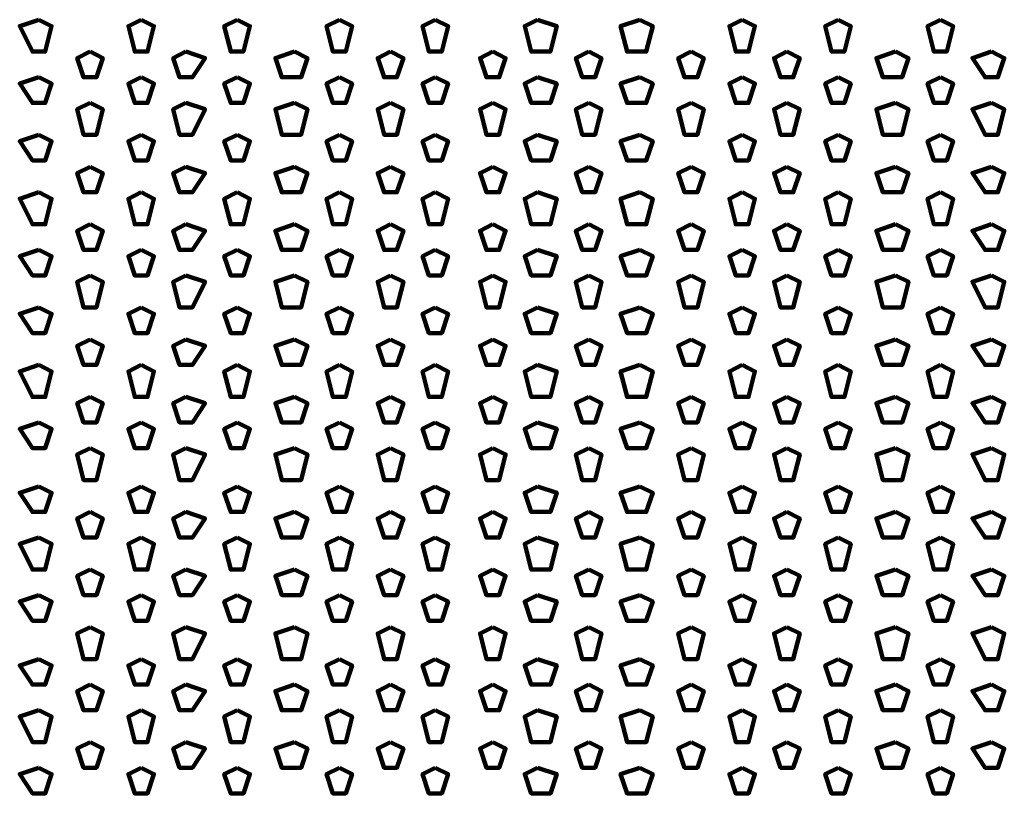
# Model space of a CAD drawing. Units: inches. Extents: x 19 to 315, y 29 to 411.
# Drawn here: x 188 to 198, y 45 to 53 of the extents above; entities that cross this region are included whole.
import ezdxf

# ---------------------------------------------------------------- set-up
doc = ezdxf.new("R2010")
doc.units = ezdxf.units.IN
doc.header["$MEASUREMENT"] = 0
doc.layers.add('P', color=250, linetype='CONTINUOUS', lineweight=100)

msp = doc.modelspace()

# ---------------------------------------------------------------- linework, layer by layer
at = {"layer": 'P', "color": 7, "linetype": 'Continuous', "true_color": 0xffffff}
for points in [[(187.867, 52.6), (187.667, 52.533), (187.8, 52.267), (187.933, 52.267), (188, 52.533), (187.867, 52.6)], [(188.933, 52.6), (188.8, 52.533), (188.867, 52.267), (189, 52.267), (189.067, 52.533), (188.933, 52.6)], [(189.933, 52.6), (189.8, 52.533), (189.867, 52.267), (190, 52.267), (190.067, 52.533), (189.933, 52.6)], [(191, 52.6), (190.867, 52.533), (190.933, 52.267), (191.067, 52.267), (191.133, 52.533), (191, 52.6)], [(192, 52.6), (191.867, 52.533), (191.933, 52.267), (192.067, 52.267), (192.133, 52.533), (192, 52.6)], [(193.067, 52.6), (192.933, 52.533), (193, 52.267), (193.2, 52.267), (193.267, 52.533), (193.067, 52.6)], [(194.133, 52.6), (193.933, 52.533), (194, 52.267), (194.2, 52.267), (194.267, 52.533), (194.133, 52.6)], [(195.2, 52.6), (195.067, 52.533), (195.133, 52.267), (195.267, 52.267), (195.333, 52.533), (195.2, 52.6)], [(196.2, 52.6), (196.067, 52.533), (196.133, 52.267), (196.267, 52.267), (196.333, 52.533), (196.2, 52.6)], [(197.267, 52.6), (197.133, 52.533), (197.2, 52.267), (197.333, 52.267), (197.4, 52.533), (197.267, 52.6)], [(188.4, 52.267), (188.267, 52.2), (188.333, 52), (188.467, 52), (188.533, 52.2), (188.4, 52.267)], [(189.4, 52.267), (189.267, 52.2), (189.333, 52), (189.467, 52), (189.6, 52.2), (189.4, 52.267)], [(190.533, 52.267), (190.333, 52.2), (190.4, 52), (190.6, 52), (190.667, 52.2), (190.533, 52.267)], [(191.533, 52.267), (191.4, 52.2), (191.467, 52), (191.6, 52), (191.667, 52.2), (191.533, 52.267)], [(192.6, 52.267), (192.467, 52.2), (192.533, 52), (192.667, 52), (192.733, 52.2), (192.6, 52.267)], [(193.6, 52.267), (193.467, 52.2), (193.533, 52), (193.667, 52), (193.733, 52.2), (193.6, 52.267)], [(194.667, 52.267), (194.533, 52.2), (194.6, 52), (194.733, 52), (194.8, 52.2), (194.667, 52.267)], [(195.667, 52.267), (195.533, 52.2), (195.6, 52), (195.733, 52), (195.8, 52.2), (195.667, 52.267)], [(196.8, 52.267), (196.6, 52.2), (196.667, 52), (196.867, 52), (196.933, 52.2), (196.8, 52.267)], [(197.8, 52.267), (197.6, 52.2), (197.733, 52), (197.867, 52), (197.933, 52.2), (197.8, 52.267)], [(187.867, 52), (187.667, 51.933), (187.8, 51.733), (187.933, 51.733), (188, 51.933), (187.867, 52)], [(188.933, 52), (188.8, 51.933), (188.867, 51.733), (189, 51.733), (189.067, 51.933), (188.933, 52)], [(189.933, 52), (189.8, 51.933), (189.867, 51.733), (190, 51.733), (190.067, 51.933), (189.933, 52)], [(191, 52), (190.867, 51.933), (190.933, 51.733), (191.067, 51.733), (191.133, 51.933), (191, 52)], [(192, 52), (191.867, 51.933), (191.933, 51.733), (192.067, 51.733), (192.133, 51.933), (192, 52)], [(193.067, 52), (192.933, 51.933), (193, 51.733), (193.2, 51.733), (193.267, 51.933), (193.067, 52)], [(194.133, 52), (193.933, 51.933), (194, 51.733), (194.2, 51.733), (194.267, 51.933), (194.133, 52)], [(195.2, 52), (195.067, 51.933), (195.133, 51.733), (195.267, 51.733), (195.333, 51.933), (195.2, 52)], [(196.2, 52), (196.067, 51.933), (196.133, 51.733), (196.267, 51.733), (196.333, 51.933), (196.2, 52)], [(197.267, 52), (197.133, 51.933), (197.2, 51.733), (197.333, 51.733), (197.4, 51.933), (197.267, 52)], [(188.4, 51.733), (188.267, 51.667), (188.333, 51.4), (188.467, 51.4), (188.533, 51.667), (188.4, 51.733)], [(189.4, 51.733), (189.267, 51.667), (189.333, 51.4), (189.467, 51.4), (189.6, 51.667), (189.4, 51.733)], [(190.533, 51.733), (190.333, 51.667), (190.4, 51.4), (190.6, 51.4), (190.667, 51.667), (190.533, 51.733)], [(191.533, 51.733), (191.4, 51.667), (191.467, 51.4), (191.6, 51.4), (191.667, 51.667), (191.533, 51.733)], [(192.6, 51.733), (192.467, 51.667), (192.533, 51.4), (192.667, 51.4), (192.733, 51.667), (192.6, 51.733)], [(193.6, 51.733), (193.467, 51.667), (193.533, 51.4), (193.667, 51.4), (193.733, 51.667), (193.6, 51.733)], [(194.667, 51.733), (194.533, 51.667), (194.6, 51.4), (194.733, 51.4), (194.8, 51.667), (194.667, 51.733)], [(195.667, 51.733), (195.533, 51.667), (195.6, 51.4), (195.733, 51.4), (195.8, 51.667), (195.667, 51.733)], [(196.8, 51.733), (196.6, 51.667), (196.667, 51.4), (196.867, 51.4), (196.933, 51.667), (196.8, 51.733)], [(197.8, 51.733), (197.6, 51.667), (197.733, 51.4), (197.867, 51.4), (197.933, 51.667), (197.8, 51.733)], [(187.867, 51.4), (187.667, 51.333), (187.8, 51.133), (187.933, 51.133), (188, 51.333), (187.867, 51.4)], [(188.933, 51.4), (188.8, 51.333), (188.867, 51.133), (189, 51.133), (189.067, 51.333), (188.933, 51.4)], [(189.933, 51.4), (189.8, 51.333), (189.867, 51.133), (190, 51.133), (190.067, 51.333), (189.933, 51.4)], [(191, 51.4), (190.867, 51.333), (190.933, 51.133), (191.067, 51.133), (191.133, 51.333), (191, 51.4)], [(192, 51.4), (191.867, 51.333), (191.933, 51.133), (192.067, 51.133), (192.133, 51.333), (192, 51.4)], [(193.067, 51.4), (192.933, 51.333), (193, 51.133), (193.2, 51.133), (193.267, 51.333), (193.067, 51.4)], [(194.133, 51.4), (193.933, 51.333), (194, 51.133), (194.2, 51.133), (194.267, 51.333), (194.133, 51.4)], [(195.2, 51.4), (195.067, 51.333), (195.133, 51.133), (195.267, 51.133), (195.333, 51.333), (195.2, 51.4)], [(196.2, 51.4), (196.067, 51.333), (196.133, 51.133), (196.267, 51.133), (196.333, 51.333), (196.2, 51.4)], [(197.267, 51.4), (197.133, 51.333), (197.2, 51.133), (197.333, 51.133), (197.4, 51.333), (197.267, 51.4)], [(188.4, 51.067), (188.267, 51), (188.333, 50.8), (188.467, 50.8), (188.533, 51), (188.4, 51.067)], [(189.4, 51.067), (189.267, 51), (189.333, 50.8), (189.467, 50.8), (189.6, 51), (189.4, 51.067)], [(190.533, 51.067), (190.333, 51), (190.4, 50.8), (190.6, 50.8), (190.667, 51), (190.533, 51.067)], [(191.533, 51.067), (191.4, 51), (191.467, 50.8), (191.6, 50.8), (191.667, 51), (191.533, 51.067)], [(192.6, 51.067), (192.467, 51), (192.533, 50.8), (192.667, 50.8), (192.733, 51), (192.6, 51.067)], [(193.6, 51.067), (193.467, 51), (193.533, 50.8), (193.667, 50.8), (193.733, 51), (193.6, 51.067)], [(194.667, 51.067), (194.533, 51), (194.6, 50.8), (194.733, 50.8), (194.8, 51), (194.667, 51.067)], [(195.667, 51.067), (195.533, 51), (195.6, 50.8), (195.733, 50.8), (195.8, 51), (195.667, 51.067)], [(196.8, 51.067), (196.6, 51), (196.667, 50.8), (196.867, 50.8), (196.933, 51), (196.8, 51.067)], [(197.8, 51.067), (197.6, 51), (197.733, 50.8), (197.867, 50.8), (197.933, 51), (197.8, 51.067)], [(187.867, 50.8), (187.667, 50.733), (187.8, 50.467), (187.933, 50.467), (188, 50.733), (187.867, 50.8)], [(188.933, 50.8), (188.8, 50.733), (188.867, 50.467), (189, 50.467), (189.067, 50.733), (188.933, 50.8)], [(189.933, 50.8), (189.8, 50.733), (189.867, 50.467), (190, 50.467), (190.067, 50.733), (189.933, 50.8)], [(191, 50.8), (190.867, 50.733), (190.933, 50.467), (191.067, 50.467), (191.133, 50.733), (191, 50.8)], [(192, 50.8), (191.867, 50.733), (191.933, 50.467), (192.067, 50.467), (192.133, 50.733), (192, 50.8)], [(193.067, 50.8), (192.933, 50.733), (193, 50.467), (193.2, 50.467), (193.267, 50.733), (193.067, 50.8)], [(194.133, 50.8), (193.933, 50.733), (194, 50.467), (194.2, 50.467), (194.267, 50.733), (194.133, 50.8)], [(195.2, 50.8), (195.067, 50.733), (195.133, 50.467), (195.267, 50.467), (195.333, 50.733), (195.2, 50.8)], [(196.2, 50.8), (196.067, 50.733), (196.133, 50.467), (196.267, 50.467), (196.333, 50.733), (196.2, 50.8)], [(197.267, 50.8), (197.133, 50.733), (197.2, 50.467), (197.333, 50.467), (197.4, 50.733), (197.267, 50.8)], [(188.4, 50.467), (188.267, 50.4), (188.333, 50.2), (188.467, 50.2), (188.533, 50.4), (188.4, 50.467)], [(189.4, 50.467), (189.267, 50.4), (189.333, 50.2), (189.467, 50.2), (189.6, 50.4), (189.4, 50.467)], [(190.533, 50.467), (190.333, 50.4), (190.4, 50.2), (190.6, 50.2), (190.667, 50.4), (190.533, 50.467)], [(191.533, 50.467), (191.4, 50.4), (191.467, 50.2), (191.6, 50.2), (191.667, 50.4), (191.533, 50.467)], [(192.6, 50.467), (192.467, 50.4), (192.533, 50.2), (192.667, 50.2), (192.733, 50.4), (192.6, 50.467)], [(193.6, 50.467), (193.467, 50.4), (193.533, 50.2), (193.667, 50.2), (193.733, 50.4), (193.6, 50.467)], [(194.667, 50.467), (194.533, 50.4), (194.6, 50.2), (194.733, 50.2), (194.8, 50.4), (194.667, 50.467)], [(195.667, 50.467), (195.533, 50.4), (195.6, 50.2), (195.733, 50.2), (195.8, 50.4), (195.667, 50.467)], [(196.8, 50.467), (196.6, 50.4), (196.667, 50.2), (196.867, 50.2), (196.933, 50.4), (196.8, 50.467)], [(197.8, 50.467), (197.6, 50.4), (197.733, 50.2), (197.867, 50.2), (197.933, 50.4), (197.8, 50.467)], [(187.867, 50.2), (187.667, 50.133), (187.8, 49.933), (187.933, 49.933), (188, 50.133), (187.867, 50.2)], [(188.933, 50.2), (188.8, 50.133), (188.867, 49.933), (189, 49.933), (189.067, 50.133), (188.933, 50.2)], [(189.933, 50.2), (189.8, 50.133), (189.867, 49.933), (190, 49.933), (190.067, 50.133), (189.933, 50.2)], [(191, 50.2), (190.867, 50.133), (190.933, 49.933), (191.067, 49.933), (191.133, 50.133), (191, 50.2)], [(192, 50.2), (191.867, 50.133), (191.933, 49.933), (192.067, 49.933), (192.133, 50.133), (192, 50.2)], [(193.067, 50.2), (192.933, 50.133), (193, 49.933), (193.2, 49.933), (193.267, 50.133), (193.067, 50.2)], [(194.133, 50.2), (193.933, 50.133), (194, 49.933), (194.2, 49.933), (194.267, 50.133), (194.133, 50.2)], [(195.2, 50.2), (195.067, 50.133), (195.133, 49.933), (195.267, 49.933), (195.333, 50.133), (195.2, 50.2)], [(196.2, 50.2), (196.067, 50.133), (196.133, 49.933), (196.267, 49.933), (196.333, 50.133), (196.2, 50.2)], [(197.267, 50.2), (197.133, 50.133), (197.2, 49.933), (197.333, 49.933), (197.4, 50.133), (197.267, 50.2)], [(188.4, 49.933), (188.267, 49.867), (188.333, 49.6), (188.467, 49.6), (188.533, 49.867), (188.4, 49.933)], [(189.4, 49.933), (189.267, 49.867), (189.333, 49.6), (189.467, 49.6), (189.6, 49.867), (189.4, 49.933)], [(190.533, 49.933), (190.333, 49.867), (190.4, 49.6), (190.6, 49.6), (190.667, 49.867), (190.533, 49.933)], [(191.533, 49.933), (191.4, 49.867), (191.467, 49.6), (191.6, 49.6), (191.667, 49.867), (191.533, 49.933)], [(192.6, 49.933), (192.467, 49.867), (192.533, 49.6), (192.667, 49.6), (192.733, 49.867), (192.6, 49.933)], [(193.6, 49.933), (193.467, 49.867), (193.533, 49.6), (193.667, 49.6), (193.733, 49.867), (193.6, 49.933)], [(194.667, 49.933), (194.533, 49.867), (194.6, 49.6), (194.733, 49.6), (194.8, 49.867), (194.667, 49.933)], [(195.667, 49.933), (195.533, 49.867), (195.6, 49.6), (195.733, 49.6), (195.8, 49.867), (195.667, 49.933)], [(196.8, 49.933), (196.6, 49.867), (196.667, 49.6), (196.867, 49.6), (196.933, 49.867), (196.8, 49.933)], [(197.8, 49.933), (197.6, 49.867), (197.733, 49.6), (197.867, 49.6), (197.933, 49.867), (197.8, 49.933)], [(187.867, 49.6), (187.667, 49.533), (187.8, 49.333), (187.933, 49.333), (188, 49.533), (187.867, 49.6)], [(188.933, 49.6), (188.8, 49.533), (188.867, 49.333), (189, 49.333), (189.067, 49.533), (188.933, 49.6)], [(189.933, 49.6), (189.8, 49.533), (189.867, 49.333), (190, 49.333), (190.067, 49.533), (189.933, 49.6)], [(191, 49.6), (190.867, 49.533), (190.933, 49.333), (191.067, 49.333), (191.133, 49.533), (191, 49.6)], [(192, 49.6), (191.867, 49.533), (191.933, 49.333), (192.067, 49.333), (192.133, 49.533), (192, 49.6)], [(193.067, 49.6), (192.933, 49.533), (193, 49.333), (193.2, 49.333), (193.267, 49.533), (193.067, 49.6)], [(194.133, 49.6), (193.933, 49.533), (194, 49.333), (194.2, 49.333), (194.267, 49.533), (194.133, 49.6)], [(195.2, 49.6), (195.067, 49.533), (195.133, 49.333), (195.267, 49.333), (195.333, 49.533), (195.2, 49.6)], [(196.2, 49.6), (196.067, 49.533), (196.133, 49.333), (196.267, 49.333), (196.333, 49.533), (196.2, 49.6)], [(197.267, 49.6), (197.133, 49.533), (197.2, 49.333), (197.333, 49.333), (197.4, 49.533), (197.267, 49.6)], [(188.4, 49.267), (188.267, 49.2), (188.333, 49), (188.467, 49), (188.533, 49.2), (188.4, 49.267)], [(189.4, 49.267), (189.267, 49.2), (189.333, 49), (189.467, 49), (189.6, 49.2), (189.4, 49.267)], [(190.533, 49.267), (190.333, 49.2), (190.4, 49), (190.6, 49), (190.667, 49.2), (190.533, 49.267)], [(191.533, 49.267), (191.4, 49.2), (191.467, 49), (191.6, 49), (191.667, 49.2), (191.533, 49.267)], [(192.6, 49.267), (192.467, 49.2), (192.533, 49), (192.667, 49), (192.733, 49.2), (192.6, 49.267)], [(193.6, 49.267), (193.467, 49.2), (193.533, 49), (193.667, 49), (193.733, 49.2), (193.6, 49.267)], [(194.667, 49.267), (194.533, 49.2), (194.6, 49), (194.733, 49), (194.8, 49.2), (194.667, 49.267)], [(195.667, 49.267), (195.533, 49.2), (195.6, 49), (195.733, 49), (195.8, 49.2), (195.667, 49.267)], [(196.8, 49.267), (196.6, 49.2), (196.667, 49), (196.867, 49), (196.933, 49.2), (196.8, 49.267)], [(197.8, 49.267), (197.6, 49.2), (197.733, 49), (197.867, 49), (197.933, 49.2), (197.8, 49.267)], [(187.867, 49), (187.667, 48.933), (187.8, 48.667), (187.933, 48.667), (188, 48.933), (187.867, 49)], [(188.933, 49), (188.8, 48.933), (188.867, 48.667), (189, 48.667), (189.067, 48.933), (188.933, 49)], [(189.933, 49), (189.8, 48.933), (189.867, 48.667), (190, 48.667), (190.067, 48.933), (189.933, 49)], [(191, 49), (190.867, 48.933), (190.933, 48.667), (191.067, 48.667), (191.133, 48.933), (191, 49)], [(192, 49), (191.867, 48.933), (191.933, 48.667), (192.067, 48.667), (192.133, 48.933), (192, 49)], [(193.067, 49), (192.933, 48.933), (193, 48.667), (193.2, 48.667), (193.267, 48.933), (193.067, 49)], [(194.133, 49), (193.933, 48.933), (194, 48.667), (194.2, 48.667), (194.267, 48.933), (194.133, 49)], [(195.2, 49), (195.067, 48.933), (195.133, 48.667), (195.267, 48.667), (195.333, 48.933), (195.2, 49)], [(196.2, 49), (196.067, 48.933), (196.133, 48.667), (196.267, 48.667), (196.333, 48.933), (196.2, 49)], [(197.267, 49), (197.133, 48.933), (197.2, 48.667), (197.333, 48.667), (197.4, 48.933), (197.267, 49)], [(188.4, 48.667), (188.267, 48.6), (188.333, 48.4), (188.467, 48.4), (188.533, 48.6), (188.4, 48.667)], [(189.4, 48.667), (189.267, 48.6), (189.333, 48.4), (189.467, 48.4), (189.6, 48.6), (189.4, 48.667)], [(190.533, 48.667), (190.333, 48.6), (190.4, 48.4), (190.6, 48.4), (190.667, 48.6), (190.533, 48.667)], [(191.533, 48.667), (191.4, 48.6), (191.467, 48.4), (191.6, 48.4), (191.667, 48.6), (191.533, 48.667)], [(192.6, 48.667), (192.467, 48.6), (192.533, 48.4), (192.667, 48.4), (192.733, 48.6), (192.6, 48.667)], [(193.6, 48.667), (193.467, 48.6), (193.533, 48.4), (193.667, 48.4), (193.733, 48.6), (193.6, 48.667)], [(194.667, 48.667), (194.533, 48.6), (194.6, 48.4), (194.733, 48.4), (194.8, 48.6), (194.667, 48.667)], [(195.667, 48.667), (195.533, 48.6), (195.6, 48.4), (195.733, 48.4), (195.8, 48.6), (195.667, 48.667)], [(196.8, 48.667), (196.6, 48.6), (196.667, 48.4), (196.867, 48.4), (196.933, 48.6), (196.8, 48.667)], [(197.8, 48.667), (197.6, 48.6), (197.733, 48.4), (197.867, 48.4), (197.933, 48.6), (197.8, 48.667)], [(187.867, 48.4), (187.667, 48.333), (187.8, 48.133), (187.933, 48.133), (188, 48.333), (187.867, 48.4)], [(188.933, 48.4), (188.8, 48.333), (188.867, 48.133), (189, 48.133), (189.067, 48.333), (188.933, 48.4)], [(189.933, 48.4), (189.8, 48.333), (189.867, 48.133), (190, 48.133), (190.067, 48.333), (189.933, 48.4)], [(191, 48.4), (190.867, 48.333), (190.933, 48.133), (191.067, 48.133), (191.133, 48.333), (191, 48.4)], [(192, 48.4), (191.867, 48.333), (191.933, 48.133), (192.067, 48.133), (192.133, 48.333), (192, 48.4)], [(193.067, 48.4), (192.933, 48.333), (193, 48.133), (193.2, 48.133), (193.267, 48.333), (193.067, 48.4)], [(194.133, 48.4), (193.933, 48.333), (194, 48.133), (194.2, 48.133), (194.267, 48.333), (194.133, 48.4)], [(195.2, 48.4), (195.067, 48.333), (195.133, 48.133), (195.267, 48.133), (195.333, 48.333), (195.2, 48.4)], [(196.2, 48.4), (196.067, 48.333), (196.133, 48.133), (196.267, 48.133), (196.333, 48.333), (196.2, 48.4)], [(197.267, 48.4), (197.133, 48.333), (197.2, 48.133), (197.333, 48.133), (197.4, 48.333), (197.267, 48.4)], [(188.4, 48.133), (188.267, 48.067), (188.333, 47.8), (188.467, 47.8), (188.533, 48.067), (188.4, 48.133)], [(189.4, 48.133), (189.267, 48.067), (189.333, 47.8), (189.467, 47.8), (189.6, 48.067), (189.4, 48.133)], [(190.533, 48.133), (190.333, 48.067), (190.4, 47.8), (190.6, 47.8), (190.667, 48.067), (190.533, 48.133)], [(191.533, 48.133), (191.4, 48.067), (191.467, 47.8), (191.6, 47.8), (191.667, 48.067), (191.533, 48.133)], [(192.6, 48.133), (192.467, 48.067), (192.533, 47.8), (192.667, 47.8), (192.733, 48.067), (192.6, 48.133)], [(193.6, 48.133), (193.467, 48.067), (193.533, 47.8), (193.667, 47.8), (193.733, 48.067), (193.6, 48.133)], [(194.667, 48.133), (194.533, 48.067), (194.6, 47.8), (194.733, 47.8), (194.8, 48.067), (194.667, 48.133)], [(195.667, 48.133), (195.533, 48.067), (195.6, 47.8), (195.733, 47.8), (195.8, 48.067), (195.667, 48.133)], [(196.8, 48.133), (196.6, 48.067), (196.667, 47.8), (196.867, 47.8), (196.933, 48.067), (196.8, 48.133)], [(197.8, 48.133), (197.6, 48.067), (197.733, 47.8), (197.867, 47.8), (197.933, 48.067), (197.8, 48.133)], [(187.867, 47.733), (187.667, 47.667), (187.8, 47.467), (187.933, 47.467), (188, 47.667), (187.867, 47.733)], [(188.933, 47.733), (188.8, 47.667), (188.867, 47.467), (189, 47.467), (189.067, 47.667), (188.933, 47.733)], [(189.933, 47.733), (189.8, 47.667), (189.867, 47.467), (190, 47.467), (190.067, 47.667), (189.933, 47.733)], [(191, 47.733), (190.867, 47.667), (190.933, 47.467), (191.067, 47.467), (191.133, 47.667), (191, 47.733)], [(192, 47.733), (191.867, 47.667), (191.933, 47.467), (192.067, 47.467), (192.133, 47.667), (192, 47.733)], [(193.067, 47.733), (192.933, 47.667), (193, 47.467), (193.2, 47.467), (193.267, 47.667), (193.067, 47.733)], [(194.133, 47.733), (193.933, 47.667), (194, 47.467), (194.2, 47.467), (194.267, 47.667), (194.133, 47.733)], [(195.2, 47.733), (195.067, 47.667), (195.133, 47.467), (195.267, 47.467), (195.333, 47.667), (195.2, 47.733)], [(196.2, 47.733), (196.067, 47.667), (196.133, 47.467), (196.267, 47.467), (196.333, 47.667), (196.2, 47.733)], [(197.267, 47.733), (197.133, 47.667), (197.2, 47.467), (197.333, 47.467), (197.4, 47.667), (197.267, 47.733)], [(188.4, 47.467), (188.267, 47.4), (188.333, 47.2), (188.467, 47.2), (188.533, 47.4), (188.4, 47.467)], [(189.4, 47.467), (189.267, 47.4), (189.333, 47.2), (189.467, 47.2), (189.6, 47.4), (189.4, 47.467)], [(190.533, 47.467), (190.333, 47.4), (190.4, 47.2), (190.6, 47.2), (190.667, 47.4), (190.533, 47.467)], [(191.533, 47.467), (191.4, 47.4), (191.467, 47.2), (191.6, 47.2), (191.667, 47.4), (191.533, 47.467)], [(192.6, 47.467), (192.467, 47.4), (192.533, 47.2), (192.667, 47.2), (192.733, 47.4), (192.6, 47.467)], [(193.6, 47.467), (193.467, 47.4), (193.533, 47.2), (193.667, 47.2), (193.733, 47.4), (193.6, 47.467)], [(194.667, 47.467), (194.533, 47.4), (194.6, 47.2), (194.733, 47.2), (194.8, 47.4), (194.667, 47.467)], [(195.667, 47.467), (195.533, 47.4), (195.6, 47.2), (195.733, 47.2), (195.8, 47.4), (195.667, 47.467)], [(196.8, 47.467), (196.6, 47.4), (196.667, 47.2), (196.867, 47.2), (196.933, 47.4), (196.8, 47.467)], [(197.8, 47.467), (197.6, 47.4), (197.733, 47.2), (197.867, 47.2), (197.933, 47.4), (197.8, 47.467)], [(187.867, 47.2), (187.667, 47.133), (187.8, 46.867), (187.933, 46.867), (188, 47.133), (187.867, 47.2)], [(188.933, 47.2), (188.8, 47.133), (188.867, 46.867), (189, 46.867), (189.067, 47.133), (188.933, 47.2)], [(189.933, 47.2), (189.8, 47.133), (189.867, 46.867), (190, 46.867), (190.067, 47.133), (189.933, 47.2)], [(191, 47.2), (190.867, 47.133), (190.933, 46.867), (191.067, 46.867), (191.133, 47.133), (191, 47.2)], [(192, 47.2), (191.867, 47.133), (191.933, 46.867), (192.067, 46.867), (192.133, 47.133), (192, 47.2)], [(193.067, 47.2), (192.933, 47.133), (193, 46.867), (193.2, 46.867), (193.267, 47.133), (193.067, 47.2)], [(194.133, 47.2), (193.933, 47.133), (194, 46.867), (194.2, 46.867), (194.267, 47.133), (194.133, 47.2)], [(195.2, 47.2), (195.067, 47.133), (195.133, 46.867), (195.267, 46.867), (195.333, 47.133), (195.2, 47.2)], [(196.2, 47.2), (196.067, 47.133), (196.133, 46.867), (196.267, 46.867), (196.333, 47.133), (196.2, 47.2)], [(197.267, 47.2), (197.133, 47.133), (197.2, 46.867), (197.333, 46.867), (197.4, 47.133), (197.267, 47.2)], [(188.4, 46.867), (188.267, 46.8), (188.333, 46.6), (188.467, 46.6), (188.533, 46.8), (188.4, 46.867)], [(189.4, 46.867), (189.267, 46.8), (189.333, 46.6), (189.467, 46.6), (189.6, 46.8), (189.4, 46.867)], [(190.533, 46.867), (190.333, 46.8), (190.4, 46.6), (190.6, 46.6), (190.667, 46.8), (190.533, 46.867)], [(191.533, 46.867), (191.4, 46.8), (191.467, 46.6), (191.6, 46.6), (191.667, 46.8), (191.533, 46.867)], [(192.6, 46.867), (192.467, 46.8), (192.533, 46.6), (192.667, 46.6), (192.733, 46.8), (192.6, 46.867)], [(193.6, 46.867), (193.467, 46.8), (193.533, 46.6), (193.667, 46.6), (193.733, 46.8), (193.6, 46.867)], [(194.667, 46.867), (194.533, 46.8), (194.6, 46.6), (194.733, 46.6), (194.8, 46.8), (194.667, 46.867)], [(195.667, 46.867), (195.533, 46.8), (195.6, 46.6), (195.733, 46.6), (195.8, 46.8), (195.667, 46.867)], [(196.8, 46.867), (196.6, 46.8), (196.667, 46.6), (196.867, 46.6), (196.933, 46.8), (196.8, 46.867)], [(197.8, 46.867), (197.6, 46.8), (197.733, 46.6), (197.867, 46.6), (197.933, 46.8), (197.8, 46.867)], [(187.867, 46.6), (187.667, 46.533), (187.8, 46.333), (187.933, 46.333), (188, 46.533), (187.867, 46.6)], [(188.933, 46.6), (188.8, 46.533), (188.867, 46.333), (189, 46.333), (189.067, 46.533), (188.933, 46.6)], [(189.933, 46.6), (189.8, 46.533), (189.867, 46.333), (190, 46.333), (190.067, 46.533), (189.933, 46.6)], [(191, 46.6), (190.867, 46.533), (190.933, 46.333), (191.067, 46.333), (191.133, 46.533), (191, 46.6)], [(192, 46.6), (191.867, 46.533), (191.933, 46.333), (192.067, 46.333), (192.133, 46.533), (192, 46.6)], [(193.067, 46.6), (192.933, 46.533), (193, 46.333), (193.2, 46.333), (193.267, 46.533), (193.067, 46.6)], [(194.133, 46.6), (193.933, 46.533), (194, 46.333), (194.2, 46.333), (194.267, 46.533), (194.133, 46.6)], [(195.2, 46.6), (195.067, 46.533), (195.133, 46.333), (195.267, 46.333), (195.333, 46.533), (195.2, 46.6)], [(196.2, 46.6), (196.067, 46.533), (196.133, 46.333), (196.267, 46.333), (196.333, 46.533), (196.2, 46.6)], [(197.267, 46.6), (197.133, 46.533), (197.2, 46.333), (197.333, 46.333), (197.4, 46.533), (197.267, 46.6)], [(188.4, 46.267), (188.267, 46.2), (188.333, 45.933), (188.467, 45.933), (188.533, 46.2), (188.4, 46.267)], [(189.4, 46.267), (189.267, 46.2), (189.333, 45.933), (189.467, 45.933), (189.6, 46.2), (189.4, 46.267)], [(190.533, 46.267), (190.333, 46.2), (190.4, 45.933), (190.6, 45.933), (190.667, 46.2), (190.533, 46.267)], [(191.533, 46.267), (191.4, 46.2), (191.467, 45.933), (191.6, 45.933), (191.667, 46.2), (191.533, 46.267)], [(192.6, 46.267), (192.467, 46.2), (192.533, 45.933), (192.667, 45.933), (192.733, 46.2), (192.6, 46.267)], [(193.6, 46.267), (193.467, 46.2), (193.533, 45.933), (193.667, 45.933), (193.733, 46.2), (193.6, 46.267)], [(194.667, 46.267), (194.533, 46.2), (194.6, 45.933), (194.733, 45.933), (194.8, 46.2), (194.667, 46.267)], [(195.667, 46.267), (195.533, 46.2), (195.6, 45.933), (195.733, 45.933), (195.8, 46.2), (195.667, 46.267)], [(196.8, 46.267), (196.6, 46.2), (196.667, 45.933), (196.867, 45.933), (196.933, 46.2), (196.8, 46.267)], [(197.8, 46.267), (197.6, 46.2), (197.733, 45.933), (197.867, 45.933), (197.933, 46.2), (197.8, 46.267)], [(187.867, 45.933), (187.667, 45.867), (187.8, 45.667), (187.933, 45.667), (188, 45.867), (187.867, 45.933)], [(188.933, 45.933), (188.8, 45.867), (188.867, 45.667), (189, 45.667), (189.067, 45.867), (188.933, 45.933)], [(189.933, 45.933), (189.8, 45.867), (189.867, 45.667), (190, 45.667), (190.067, 45.867), (189.933, 45.933)], [(191, 45.933), (190.867, 45.867), (190.933, 45.667), (191.067, 45.667), (191.133, 45.867), (191, 45.933)], [(192, 45.933), (191.867, 45.867), (191.933, 45.667), (192.067, 45.667), (192.133, 45.867), (192, 45.933)], [(193.067, 45.933), (192.933, 45.867), (193, 45.667), (193.2, 45.667), (193.267, 45.867), (193.067, 45.933)], [(194.133, 45.933), (193.933, 45.867), (194, 45.667), (194.2, 45.667), (194.267, 45.867), (194.133, 45.933)], [(195.2, 45.933), (195.067, 45.867), (195.133, 45.667), (195.267, 45.667), (195.333, 45.867), (195.2, 45.933)], [(196.2, 45.933), (196.067, 45.867), (196.133, 45.667), (196.267, 45.667), (196.333, 45.867), (196.2, 45.933)], [(197.267, 45.933), (197.133, 45.867), (197.2, 45.667), (197.333, 45.667), (197.4, 45.867), (197.267, 45.933)], [(188.4, 45.667), (188.267, 45.6), (188.333, 45.4), (188.467, 45.4), (188.533, 45.6), (188.4, 45.667)], [(189.4, 45.667), (189.267, 45.6), (189.333, 45.4), (189.467, 45.4), (189.6, 45.6), (189.4, 45.667)], [(190.533, 45.667), (190.333, 45.6), (190.4, 45.4), (190.6, 45.4), (190.667, 45.6), (190.533, 45.667)], [(191.533, 45.667), (191.4, 45.6), (191.467, 45.4), (191.6, 45.4), (191.667, 45.6), (191.533, 45.667)], [(192.6, 45.667), (192.467, 45.6), (192.533, 45.4), (192.667, 45.4), (192.733, 45.6), (192.6, 45.667)], [(193.6, 45.667), (193.467, 45.6), (193.533, 45.4), (193.667, 45.4), (193.733, 45.6), (193.6, 45.667)], [(194.667, 45.667), (194.533, 45.6), (194.6, 45.4), (194.733, 45.4), (194.8, 45.6), (194.667, 45.667)], [(195.667, 45.667), (195.533, 45.6), (195.6, 45.4), (195.733, 45.4), (195.8, 45.6), (195.667, 45.667)], [(196.8, 45.667), (196.6, 45.6), (196.667, 45.4), (196.867, 45.4), (196.933, 45.6), (196.8, 45.667)], [(197.8, 45.667), (197.6, 45.6), (197.733, 45.4), (197.867, 45.4), (197.933, 45.6), (197.8, 45.667)], [(187.867, 45.4), (187.667, 45.333), (187.8, 45.067), (187.933, 45.067), (188, 45.333), (187.867, 45.4)], [(188.933, 45.4), (188.8, 45.333), (188.867, 45.067), (189, 45.067), (189.067, 45.333), (188.933, 45.4)], [(189.933, 45.4), (189.8, 45.333), (189.867, 45.067), (190, 45.067), (190.067, 45.333), (189.933, 45.4)], [(191, 45.4), (190.867, 45.333), (190.933, 45.067), (191.067, 45.067), (191.133, 45.333), (191, 45.4)], [(192, 45.4), (191.867, 45.333), (191.933, 45.067), (192.067, 45.067), (192.133, 45.333), (192, 45.4)], [(193.067, 45.4), (192.933, 45.333), (193, 45.067), (193.2, 45.067), (193.267, 45.333), (193.067, 45.4)], [(194.133, 45.4), (193.933, 45.333), (194, 45.067), (194.2, 45.067), (194.267, 45.333), (194.133, 45.4)], [(195.2, 45.4), (195.067, 45.333), (195.133, 45.067), (195.267, 45.067), (195.333, 45.333), (195.2, 45.4)], [(196.2, 45.4), (196.067, 45.333), (196.133, 45.067), (196.267, 45.067), (196.333, 45.333), (196.2, 45.4)], [(197.267, 45.4), (197.133, 45.333), (197.2, 45.067), (197.333, 45.067), (197.4, 45.333), (197.267, 45.4)], [(188.4, 45.067), (188.267, 45), (188.333, 44.8), (188.467, 44.8), (188.533, 45), (188.4, 45.067)], [(189.4, 45.067), (189.267, 45), (189.333, 44.8), (189.467, 44.8), (189.6, 45), (189.4, 45.067)], [(190.533, 45.067), (190.333, 45), (190.4, 44.8), (190.6, 44.8), (190.667, 45), (190.533, 45.067)], [(191.533, 45.067), (191.4, 45), (191.467, 44.8), (191.6, 44.8), (191.667, 45), (191.533, 45.067)], [(192.6, 45.067), (192.467, 45), (192.533, 44.8), (192.667, 44.8), (192.733, 45), (192.6, 45.067)], [(193.6, 45.067), (193.467, 45), (193.533, 44.8), (193.667, 44.8), (193.733, 45), (193.6, 45.067)], [(194.667, 45.067), (194.533, 45), (194.6, 44.8), (194.733, 44.8), (194.8, 45), (194.667, 45.067)], [(195.667, 45.067), (195.533, 45), (195.6, 44.8), (195.733, 44.8), (195.8, 45), (195.667, 45.067)], [(196.8, 45.067), (196.6, 45), (196.667, 44.8), (196.867, 44.8), (196.933, 45), (196.8, 45.067)], [(197.8, 45.067), (197.6, 45), (197.733, 44.8), (197.867, 44.8), (197.933, 45), (197.8, 45.067)], [(187.867, 44.8), (187.667, 44.733), (187.8, 44.533), (187.933, 44.533), (188, 44.733), (187.867, 44.8)], [(188.933, 44.8), (188.8, 44.733), (188.867, 44.533), (189, 44.533), (189.067, 44.733), (188.933, 44.8)], [(189.933, 44.8), (189.8, 44.733), (189.867, 44.533), (190, 44.533), (190.067, 44.733), (189.933, 44.8)], [(191, 44.8), (190.867, 44.733), (190.933, 44.533), (191.067, 44.533), (191.133, 44.733), (191, 44.8)], [(192, 44.8), (191.867, 44.733), (191.933, 44.533), (192.067, 44.533), (192.133, 44.733), (192, 44.8)], [(193.067, 44.8), (192.933, 44.733), (193, 44.533), (193.2, 44.533), (193.267, 44.733), (193.067, 44.8)], [(194.133, 44.8), (193.933, 44.733), (194, 44.533), (194.2, 44.533), (194.267, 44.733), (194.133, 44.8)], [(195.2, 44.8), (195.067, 44.733), (195.133, 44.533), (195.267, 44.533), (195.333, 44.733), (195.2, 44.8)], [(196.2, 44.8), (196.067, 44.733), (196.133, 44.533), (196.267, 44.533), (196.333, 44.733), (196.2, 44.8)], [(197.267, 44.8), (197.133, 44.733), (197.2, 44.533), (197.333, 44.533), (197.4, 44.733), (197.267, 44.8)]]:
    msp.add_lwpolyline(points, dxfattribs=at)

doc.saveas('drawing.dxf')
